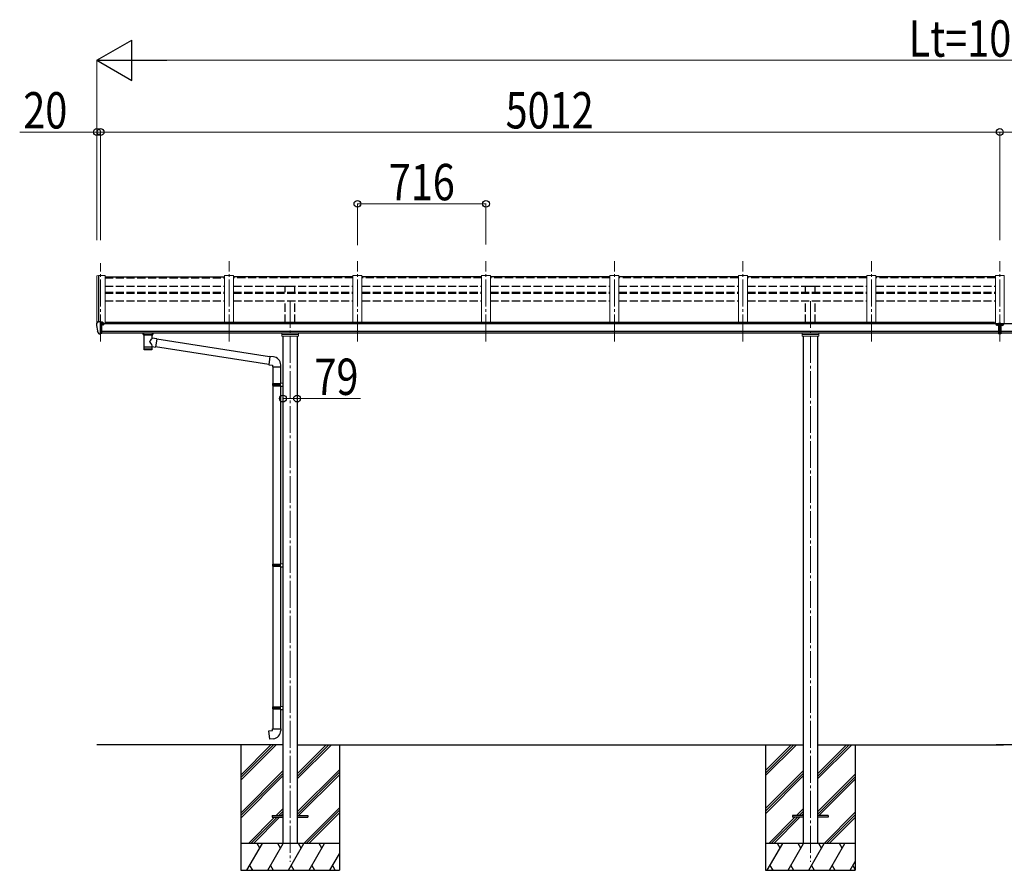
# Model space of a CAD drawing. Units: millimetres. Extents: x 0 to 37845, y 0 to 26730.
# Drawn here: x 11919 to 17407, y 6003 to 10742 of the extents above; entities that cross this region are included whole.
import ezdxf

# ---------------------------------------------------------------- set-up
doc = ezdxf.new("R2010")
doc.units = ezdxf.units.MM
doc.linetypes.add('YCENTER_1', pattern=[13, 10, -1, 1, -1])
doc.linetypes.add('YHIDDEN_1', pattern=[4, 3, -1])
for name, color, linetype, lineweight in [('YKK_12', 2, 'Continuous', 13), ('YKK_13', 4, 'Continuous', 30), ('YKK_A1', 4, 'Continuous', 30), ('YKK_D', 6, 'Continuous', 13)]:
    doc.layers.add(name, color=color, linetype=linetype, lineweight=lineweight)
doc.styles.add('text-b', font='extslim2.shx', dxfattribs={"width": 0.8, "bigfont": 'extfont2.shx'})

msp = doc.modelspace()

# ---------------------------------------------------------------- linework, layer by layer
at = {"layer": 'YKK_12', "linetype": 'YCENTER_1', "lineweight": 13, "ltscale": 15}
for p, q in [((12370.1, 8949.7), (12370.1, 9385.8)), ((13086.1, 8949.7), (13086.1, 9396.5)), ((13802.1, 8949.7), (13802.1, 9396.5)), ((14518.1, 8949.7), (14518.1, 9396.5)), ((15234.1, 8949.7), (15234.1, 9396.5)), ((15950.1, 8949.7), (15950.1, 9396.5)), ((16666.1, 8949.7), (16666.1, 9396.5)), ((17382.1, 8949.7), (17382.1, 9396.5)), ((17382.1, 8949.7), (17382.1, 9396.5)), ((17382.1, 8949.7), (17382.1, 9385.8))]:
    msp.add_line(p, q, dxfattribs=at)
at = {"layer": 'YKK_12', "linetype": 'YCENTER_1', "ltscale": 15}
for p, q in [((13426.1, 9174.7), (13426.1, 6050.1)), ((16326.1, 9174.5), (16326.1, 6050.1))]:
    msp.add_line(p, q, dxfattribs=at)
at = {"layer": 'YKK_13'}
for p, q in [((12395.1, 9310.2), (13061.1, 9310.2)), ((13777.1, 9310.2), (13111.1, 9310.2)), ((14493.1, 9310.2), (13827.1, 9310.2)), ((15209.1, 9310.2), (14543.1, 9310.2)), ((15925.1, 9310.2), (15259.1, 9310.2)), ((16641.1, 9310.2), (15975.1, 9310.2)), ((17357.1, 9310.2), (16691.1, 9310.2)), ((12355, 9058.2), (12350.9, 9052.3)), ((12358.1, 9058.7), (12355.8, 9058.6)), ((12370.1, 9058.7), (12358.1, 9058.7)), ((12370.1, 8990.2), (12370.1, 9058.7)), ((12371.6, 9057.8), (12370.1, 9057.8)), ((12371.6, 9057.8), (12371.6, 9051.6)), ((12381.3, 9056.3), (12371.6, 9057)), ((12381.3, 9056.3), (12381.4, 9056.3)), ((12381.4, 9056.3), (12381.6, 9056.3)), ((12381.6, 9056.3), (12381.7, 9056.2)), ((12381.7, 9056.2), (12381.9, 9056.2)), ((12381.9, 9056.2), (12382, 9056.1)), ((12382, 9056.1), (12382, 9056)), ((12382, 9056), (12382.1, 9056)), ((12382.1, 9056), (12382.1, 9055.9)), ((12382.1, 9054), (12382.1, 9055.9)), ((12348.1, 9049.4), (12348.1, 9048.7)), ((12362.5, 8992), (12352.7, 9007.4)), ((12376.6, 9049), (12370.1, 9049.4)), ((12370.1, 9004.1), (12373.3, 9004.5)), ((12371.6, 9054), (12385.6, 9054)), ((12376.6, 9051.6), (12371.6, 9051.6)), ((12373.3, 9004.5), (12376.6, 9005)), ((12376.6, 8993.4), (12376.6, 9051.6)), ((12381.1, 9043.8), (12381.6, 9043.8)), ((12381.6, 9043.8), (12381.9, 9043.8)), ((12381.9, 9045), (12381.9, 9043.8)), ((12381.9, 9043.8), (12386.6, 9043.8)), ((12386.6, 9052.9), (12386.6, 9048.5)), ((12386.6, 9045.4), (12386.6, 9043.8)), ((12386.6, 9043.8), (12387.1, 9043.8)), ((17366.6, 9043.4), (17365.6, 9043.4)), ((17365.6, 9043.4), (17365.6, 9042.5)), ((17365.6, 9042.5), (17366.6, 9042.5)), ((17368.6, 9045.2), (17367.6, 9045.2)), ((17367.6, 9045.2), (17367.6, 9044.3)), ((17367.6, 9043.2), (17367.6, 9041.6)), ((17367.6, 9042.3), (17368.6, 9042.3)), ((17367.6, 9041.6), (17367.6, 9040.7)), ((17367.6, 9040.7), (17368.6, 9040.7)), ((17368.6, 9044.3), (17368.6, 9045.2)), ((17368.6, 9041.6), (17368.6, 9043.2)), ((17368.6, 9040.7), (17368.6, 9041.6)), ((17370.6, 9043.4), (17369.6, 9043.4)), ((17369.6, 9042.5), (17370.6, 9042.5)), ((17370.6, 9042.5), (17370.6, 9043.4)), ((17375.6, 9050.9), (17388.6, 9050.9)), ((17375.6, 9050.9), (17375.6, 8992)), ((17375.6, 9005.2), (17388.6, 9005.2)), ((17388.6, 9050.9), (17388.6, 8992)), ((17393.6, 9042.5), (17393.6, 9043.4)), ((17393.6, 9043.4), (17394.6, 9043.4)), ((17394.6, 9042.5), (17393.6, 9042.5)), ((17395.6, 9044.3), (17395.6, 9045.2)), ((17395.6, 9045.2), (17396.6, 9045.2)), ((17395.6, 9043.2), (17395.6, 9041.6)), ((17395.6, 9042.3), (17396.6, 9042.3)), ((17395.6, 9040.7), (17395.6, 9041.6)), ((17396.6, 9040.7), (17395.6, 9040.7)), ((17396.6, 9045.2), (17396.6, 9044.3)), ((17396.6, 9041.6), (17396.6, 9043.2)), ((17396.6, 9041.6), (17396.6, 9040.7)), ((17397.6, 9043.4), (17398.6, 9043.4)), ((17398.6, 9042.5), (17397.6, 9042.5)), ((17398.6, 9043.4), (17398.6, 9042.5)), ((12368.6, 8990.3), (12364.9, 8990.5)), ((12368.6, 8990.3), (12370.1, 8990.2)), ((12370.1, 8992.4), (12370.6, 8992.4)), ((12370.6, 8992.4), (12371.1, 8993.4)), ((12376.6, 8993.4), (12371.1, 8993.4)), ((12608.1, 8989.3), (12608.1, 8995.5)), ((12608.1, 8989.6), (12608.3, 8990.6)), ((12608.1, 8989.3), (12608.1, 8989.6)), ((12608.1, 8989.4), (12608.1, 8989)), ((12608.1, 8989), (12608.3, 8988.1)), ((12608.3, 8990.6), (12608.9, 8991.5)), ((12608.3, 8988.1), (12608.9, 8987.2)), ((12608.9, 8991.5), (12609.7, 8992.3)), ((12608.9, 8987.2), (12609.7, 8986.4)), ((12609.7, 8992.3), (12610.8, 8993.1)), ((12609.7, 8986.4), (12610.8, 8985.6)), ((12610.8, 8993.1), (12612.2, 8993.8)), ((12610.8, 8985.6), (12612.2, 8984.8)), ((12612.2, 8984.8), (12612.2, 8904.6)), ((12658, 8993.8), (12658.2, 8993.7)), ((12658, 8967.3), (12658, 8984.9)), ((12658, 8984.9), (12658.2, 8984.9)), ((12683.2, 8963.4), (12658, 8967.3)), ((12658.2, 8993.7), (12659.6, 8993)), ((12658.2, 8984.9), (12659.6, 8985.7)), ((12659.6, 8993), (12660.7, 8992.2)), ((12659.6, 8985.7), (12660.7, 8986.5)), ((12660.7, 8992.2), (12661.4, 8991.3)), ((12660.7, 8986.5), (12661.4, 8987.4)), ((12661.4, 8991.3), (12661.9, 8990.4)), ((12661.4, 8987.4), (12661.9, 8988.3)), ((12661.9, 8990.4), (12662.1, 8989.5)), ((12661.9, 8988.3), (12662.1, 8989.2)), ((12662.1, 8989.3), (12662.1, 8995.5)), ((12683.2, 8963.4), (12676.2, 8918.1)), ((13312.5, 8863.7), (12682.9, 8961.4)), ((17388.6, 8992), (17375.6, 8992)), ((12658, 8904.6), (12658, 8921.2)), ((12658, 8920.9), (12676.2, 8918.1)), ((13308.8, 8821.7), (12676.5, 8919.8)), ((13312.7, 8865.5), (13308.7, 8819.7)), ((13333.5, 8863.7), (13312.7, 8865.5)), ((13308.7, 8819.7), (13328.6, 8818)), ((13328.6, 8818), (13328.6, 8808)), ((13328.6, 8808), (13374.6, 8808)), ((13330.6, 8808), (13330.6, 8715)), ((13372.6, 8808), (13372.6, 8717.6)), ((13374.6, 8808), (13374.6, 8818.9)), ((13328.6, 8713), (13329.6, 8715)), ((13328.6, 8713), (13372.6, 8713)), ((13328.6, 8713), (13328.6, 8705)), ((13328.6, 8705), (13372.6, 8705)), ((13328.6, 8705), (13329.6, 8703)), ((13329.6, 8715), (13372.6, 8715)), ((13329.6, 8703), (13372.6, 8703)), ((13330.6, 8703), (13330.6, 7708.4)), ((13368.1, 8713), (13367.7, 8715)), ((13368.1, 8705), (13367.7, 8703)), ((13368.1, 8713), (13368.1, 8705)), ((13370.6, 8717.5), (13386.6, 8718)), ((13370.6, 8715.5), (13370.6, 8717.5)), ((13370.6, 8715.5), (13372.6, 8715.5)), ((13370.6, 8702.5), (13372.6, 8702.5)), ((13370.6, 8700.5), (13370.6, 8702.5)), ((13370.6, 8700.5), (13386.6, 8700)), ((13372.6, 8702.5), (13372.6, 8715.5)), ((13372.6, 8700.4), (13372.6, 7710.9)), ((13386.6, 8718), (13386.6, 8700)), ((13328.6, 7706.4), (13329.6, 7708.4)), ((13328.6, 7706.4), (13372.6, 7706.4)), ((13328.6, 7706.4), (13328.6, 7698.4)), ((13328.6, 7698.4), (13372.6, 7698.4)), ((13328.6, 7698.4), (13329.6, 7696.4)), ((13329.6, 7708.4), (13372.6, 7708.4)), ((13329.6, 7696.4), (13372.6, 7696.4)), ((13330.6, 7696.4), (13330.6, 6913.7)), ((13368.1, 7706.4), (13367.7, 7708.4)), ((13368.1, 7698.4), (13367.7, 7696.4)), ((13368.1, 7706.4), (13368.1, 7698.4)), ((13370.6, 7710.9), (13386.6, 7711.4)), ((13370.6, 7708.9), (13370.6, 7710.9)), ((13370.6, 7708.9), (13372.6, 7708.9)), ((13370.6, 7695.9), (13372.6, 7695.9)), ((13370.6, 7693.9), (13370.6, 7695.9)), ((13370.6, 7693.9), (13386.6, 7693.4)), ((13372.6, 7695.9), (13372.6, 7708.9)), ((13372.6, 7693.8), (13372.6, 6916.2)), ((13386.6, 7711.4), (13386.6, 7693.4)), ((13370.6, 6916.2), (13386.6, 6916.6)), ((13370.6, 6914.2), (13370.6, 6916.2)), ((13386.6, 6916.6), (13386.6, 6898.7)), ((13328.6, 6911.7), (13329.6, 6913.7)), ((13328.6, 6911.7), (13372.6, 6911.7)), ((13328.6, 6911.7), (13328.6, 6903.7)), ((13328.6, 6903.7), (13372.6, 6903.7)), ((13328.6, 6903.7), (13329.6, 6901.7)), ((13329.6, 6913.7), (13372.6, 6913.7)), ((13329.6, 6901.7), (13372.6, 6901.7)), ((13330.6, 6901.7), (13330.6, 6791.7)), ((13368.1, 6911.7), (13367.7, 6913.7)), ((13368.1, 6903.7), (13367.7, 6901.7)), ((13368.1, 6911.7), (13368.1, 6903.7)), ((13370.6, 6914.2), (13372.6, 6914.2)), ((13370.6, 6901.2), (13372.6, 6901.2)), ((13370.6, 6899.2), (13370.6, 6901.2)), ((13370.6, 6899.2), (13386.6, 6898.7)), ((13372.6, 6901.2), (13372.6, 6914.2)), ((13372.6, 6899.1), (13372.6, 6791.7)), ((13308.7, 6779.9), (13328.6, 6781.7)), ((13312.7, 6734.1), (13308.7, 6779.9)), ((13328.6, 6791.7), (13374.6, 6791.7)), ((13328.6, 6781.7), (13328.6, 6791.7)), ((13374.6, 6791.7), (13374.6, 6780.7)), ((13333.5, 6735.9), (13312.7, 6734.1)), ((13326.1, 6307), (13326.1, 6298)), ((13326.1, 6307), (13386.6, 6307)), ((13326.1, 6298), (13386.6, 6298)), ((13465.6, 6307), (13526.1, 6307)), ((13465.6, 6298), (13526.1, 6298)), ((13526.1, 6307), (13526.1, 6298)), ((16226.1, 6307), (16226.1, 6298)), ((16286.6, 6307), (16226.1, 6307)), ((16286.6, 6298), (16226.1, 6298)), ((16426.1, 6307), (16365.6, 6307)), ((16426.1, 6298), (16365.6, 6298)), ((16426.1, 6307), (16426.1, 6298))]:
    msp.add_line(p, q, dxfattribs=at)
at = {"layer": 'YKK_13', "lineweight": 13, "ltscale": 0.5}
for p, q in [((13379.6, 8978.6), (13379.6, 8995.2)), ((13472.6, 8978.6), (13379.6, 8978.6)), ((13382.6, 8987.9), (13469.6, 8987.9)), ((13472.6, 8995.2), (13472.6, 8978.6)), ((16279.6, 8978.6), (16279.6, 8995.2)), ((16372.6, 8978.6), (16279.6, 8978.6)), ((16282.6, 8987.9), (16369.6, 8987.9)), ((16372.6, 8995.2), (16372.6, 8978.6))]:
    msp.add_line(p, q, dxfattribs=at)
at = {"layer": 'YKK_13'}
for centre, radius, start, end in [((12355.8, 9057.6), 1, 93.5, 145), ((12351.1, 9049.4), 3, 93, 180), ((12540.6, 9048.7), 192.5, 180.0008, 192.1233), ((12355.3, 9008.9), 3, 191.8335, 210), ((12384.1, 9043.8), 2.5, 151.6424, 180), ((12384.1, 9043.8), 2.5, 0, 151.6424), ((12365.1, 8993.5), 3, 210, 266.5), ((12625.2, 8944.1), 51.4, 92.4613, 104.6196), ((12645, 8944.1), 51.4, 75.3804, 87.5387), ((13329.6, 8818.9), 45, 0, 85), ((13329.6, 6780.7), 45, 275, 0)]:
    msp.add_arc(centre, radius, start, end, dxfattribs=at)
at = {"layer": 'YKK_13', "extrusion": (0, 0, -1)}
for centre, major_axis, ratio, start_param, end_param in [((12385.6, 9052.9), (-0.02, 1.1), 0.906239, 0.020639, 1.591436), ((17396.1, 9042.9), (-5.9, 0), 0.9, 6.283185, 9.424778), ((17394.6, 9044.3), (-1, 0), 0.9, 3.141593, 4.712389), ((17394.6, 9041.6), (1, 0), 0.9, -1.570796, 0), ((17397.6, 9044.3), (1, 0), 0.9, 1.570796, 3.141593), ((17397.6, 9041.6), (-1, 0), 0.9, 0, 1.570796), ((12646.1, 8989.3), (16, 0), 0.361356, 6.263698, 6.283185), ((12635.1, 8917), (22.9, 0), 0.122865, 3.141593, 6.283185), ((12635.1, 8904.6), (22.9, 0), 0.101955, 6.282972, 9.424821)]:
    msp.add_ellipse(centre, major_axis=major_axis, ratio=ratio, start_param=start_param, end_param=end_param, dxfattribs=at)
at = {"layer": 'YKK_13'}
for centre, major_axis, ratio, start_param, end_param in [((17368.1, 9042.9), (5.9, 0), 0.9, 6.283185, 9.424778), ((17366.6, 9044.3), (-1, 0), 0.9, 1.570796, 3.141593), ((17366.6, 9041.6), (1, 0), 0.9, 0, 1.570796), ((17366.6, 9043.2), (1, 0), 0.9, 0, 0.619147), ((17369.6, 9044.3), (1, 0), 0.9, 3.141593, 4.712389), ((17369.6, 9043.2), (-1, 0), 0.9, -0.619147, 0), ((17369.6, 9041.6), (-1, 0), 0.9, -1.570796, 0), ((17394.6, 9043.2), (1, 0), 0.9, 0, 0.619147), ((17397.6, 9043.2), (-1, 0), 0.9, -0.619147, 0), ((12635.1, 8985.3), (-22.9, -0.4), 0.072511, 4.711586, 6.282382), ((12635.1, 8983.7), (-22.9, -0.4), 0.072511, 4.711586, 6.282382), ((12635.1, 8985.3), (22.9, -0.4), 0.07247, 0.000809, 1.571605), ((12635.1, 8983.7), (22.9, -0.4), 0.07247, 0.000809, 1.571605), ((12637.6, 8945.1), (20.3, 22.2), 0.045535, 4.975651, 6.24419), ((12635.1, 8947.7), (-22.8, 26.6), 0.234429, 3.156333, 4.597638), ((12646.1, 8989.3), (16, 0), 0.361356, 6.263698, 6.283185), ((12635.1, 8904.6), (22.9, 0), 0.101955, 6.282972, 9.424821)]:
    msp.add_ellipse(centre, major_axis=major_axis, ratio=ratio, start_param=start_param, end_param=end_param, dxfattribs=at)
msp.add_ellipse((17368.1, 9043.2), major_axis=(5.9, 0), ratio=0.9, dxfattribs=at)
at = {"layer": 'YKK_13', "extrusion": (0, 0, -1)}
msp.add_ellipse((17396.1, 9043.2), major_axis=(-5.9, 0), ratio=0.9, dxfattribs=at)
at = {"layer": 'YKK_A1', "lineweight": 13, "ltscale": 0.5}
for p, q in [((12350.1, 9315), (12350.1, 9052.2)), ((12351, 9315.9), (12358.9, 9316.3)), ((12359.2, 9316.1), (12359.8, 9314.5)), ((12359.8, 9058.7), (12359.8, 9316.3)), ((12359.8, 9316.3), (12395.1, 9316.3)), ((12395.1, 9316.3), (12395.1, 9048.5)), ((13061.1, 9316.3), (13061.1, 9055.2)), ((13061.1, 9316.3), (13111.1, 9316.3)), ((13111.1, 9316.3), (13111.1, 9055.2)), ((13777.1, 9316.3), (13777.1, 9055.2)), ((13777.1, 9316.3), (13827.1, 9316.3)), ((13827.1, 9316.3), (13827.1, 9055.2)), ((14493.1, 9316.3), (14493.1, 9055.2)), ((14493.1, 9316.3), (14543.1, 9316.3)), ((14543.1, 9316.3), (14543.1, 9055.2)), ((15209.1, 9316.3), (15209.1, 9055.2)), ((15209.1, 9316.3), (15259.1, 9316.3)), ((15259.1, 9316.3), (15259.1, 9055.2)), ((15925.1, 9316.3), (15925.1, 9055.2)), ((15925.1, 9316.3), (15975.1, 9316.3)), ((15975.1, 9316.3), (15975.1, 9055.2)), ((16641.1, 9316.3), (16641.1, 9055.2)), ((16641.1, 9316.3), (16691.1, 9316.3)), ((16691.1, 9316.3), (16691.1, 9055.2)), ((17357.1, 9316.3), (17357.1, 9048.5)), ((17357.1, 9316.3), (17407.1, 9316.3)), ((17407.1, 9316.3), (17407.1, 9048.5))]:
    msp.add_line(p, q, dxfattribs=at)
at = {"layer": 'YKK_A1'}
for p, q in [((12359.1, 9316.2), (12359.1, 9058.7)), ((12400.1, 9048.5), (12400.1, 9055.2)), ((17352.1, 9055.2), (12400.1, 9055.2)), ((17352.1, 9048.5), (17352.1, 9055.2)), ((17375.6, 9048.5), (12376.6, 9048.5)), ((12376.6, 9007.3), (17375.6, 9007.3)), ((22387.6, 9048.5), (17388.6, 9048.5)), ((17388.6, 9007.3), (22387.6, 9007.3)), ((17375.6, 8995.5), (12376.6, 8995.5)), ((13386.6, 8978.6), (13386.6, 6152.5)), ((13465.6, 8978.6), (13465.6, 6152.5)), ((16286.6, 8978.6), (16286.6, 6152.5)), ((16365.6, 8978.6), (16365.6, 6152.5)), ((22387.6, 8995.5), (17388.6, 8995.5)), ((13386.6, 6702.5), (12350.1, 6702.5)), ((13151.1, 6702.5), (13151.1, 6002.5)), ((13465.6, 6702.5), (16286.6, 6702.5)), ((13701.1, 6702.5), (13701.1, 6002.5)), ((16076.1, 6702.5), (16076.1, 6002.5)), ((16365.6, 6702.5), (17402.1, 6702.5)), ((16576.1, 6702.5), (16576.1, 6002.5)), ((18398.6, 6702.5), (17362.1, 6702.5))]:
    msp.add_line(p, q, dxfattribs=at)
at = {"layer": 'YKK_A1', "linetype": 'YHIDDEN_1', "ltscale": 15}
for p, q in [((12395.1, 9303.4), (13061.1, 9303.4)), ((13777.1, 9303.4), (13111.1, 9303.4)), ((14493.1, 9303.4), (13827.1, 9303.4)), ((15209.1, 9303.4), (14543.1, 9303.4)), ((15925.1, 9303.4), (15259.1, 9303.4)), ((16641.1, 9303.4), (15975.1, 9303.4)), ((17357.1, 9303.4), (16691.1, 9303.4)), ((12395.1, 9258.4), (13061.1, 9258.4)), ((12395.1, 9225), (13061.1, 9225)), ((13111.1, 9258.4), (13777.1, 9258.4)), ((13111.1, 9225), (13777.1, 9225)), ((13398.6, 9225), (13398.6, 9258.4)), ((13398.6, 9258.4), (13453.6, 9258.4)), ((13453.6, 9225), (13453.6, 9258.4)), ((13827.1, 9258.4), (14493.1, 9258.4)), ((13827.1, 9225), (14493.1, 9225)), ((14543.1, 9258.4), (15209.1, 9258.4)), ((14543.1, 9225), (15209.1, 9225)), ((15259.1, 9258.4), (15925.1, 9258.4)), ((15259.1, 9225), (15925.1, 9225)), ((15975.1, 9258.4), (16641.1, 9258.4)), ((15975.1, 9225), (16641.1, 9225)), ((16298.6, 9225), (16298.6, 9258.4)), ((16298.6, 9258.4), (16353.6, 9258.4)), ((16353.6, 9225), (16353.6, 9258.4)), ((16691.1, 9258.4), (17357.1, 9258.4)), ((16691.1, 9225), (17357.1, 9225)), ((12395.1, 9218.7), (13061.1, 9218.7)), ((12395.1, 9175), (13061.1, 9175)), ((13111.1, 9218.7), (13777.1, 9218.7)), ((13111.1, 9175), (13777.1, 9175)), ((13398.6, 9055.2), (13398.6, 9175)), ((13453.6, 9055.2), (13453.6, 9175)), ((13827.1, 9218.7), (14493.1, 9218.7)), ((13827.1, 9175), (14493.1, 9175)), ((14543.1, 9218.7), (15209.1, 9218.7)), ((14543.1, 9175), (15209.1, 9175)), ((15259.1, 9218.7), (15925.1, 9218.7)), ((15259.1, 9175), (15925.1, 9175)), ((15975.1, 9218.7), (16641.1, 9218.7)), ((15975.1, 9175), (16641.1, 9175)), ((16298.6, 9055.2), (16298.6, 9175)), ((16353.6, 9055.2), (16353.6, 9175)), ((16691.1, 9218.7), (17357.1, 9218.7)), ((16691.1, 9175), (17357.1, 9175))]:
    msp.add_line(p, q, dxfattribs=at)
at = {"layer": 'YKK_A1', "ltscale": 0.5}
for p, q in [((13151.1, 6533.5), (13320.1, 6702.5)), ((13151.1, 6519.4), (13334.2, 6702.5)), ((13151.1, 6505.2), (13348.4, 6702.5)), ((13465.6, 6511.4), (13656.7, 6702.5)), ((13465.6, 6525.5), (13642.6, 6702.5)), ((13465.6, 6539.7), (13628.4, 6702.5)), ((16076.1, 6558.5), (16220.1, 6702.5)), ((16076.1, 6544.4), (16234.2, 6702.5)), ((16076.1, 6530.2), (16248.4, 6702.5)), ((16365.6, 6511.4), (16556.7, 6702.5)), ((16365.6, 6525.5), (16542.6, 6702.5)), ((16365.6, 6539.7), (16528.4, 6702.5)), ((13151.1, 6321.4), (13386.6, 6556.9)), ((13151.1, 6307.2), (13386.6, 6542.7)), ((13465.6, 6327.5), (13701.1, 6563)), ((13465.6, 6313.4), (13701.1, 6548.9)), ((13473.3, 6307), (13701.1, 6534.7)), ((16076.1, 6346.4), (16286.6, 6556.9)), ((16076.1, 6332.2), (16286.6, 6542.7)), ((16365.6, 6327.5), (16576.1, 6538)), ((13151.1, 6293.1), (13386.6, 6528.6)), ((16076.1, 6318.1), (16286.6, 6528.6)), ((16365.6, 6313.4), (16576.1, 6523.9)), ((16373.4, 6307), (16576.1, 6509.7)), ((13348.8, 6307), (13386.6, 6344.8)), ((13363, 6307), (13386.6, 6330.6)), ((13377.1, 6307), (13386.6, 6316.5)), ((13502.7, 6152.5), (13701.1, 6350.9)), ((13516.8, 6152.5), (13701.1, 6336.7)), ((13531, 6152.5), (13701.1, 6322.6)), ((16248.8, 6307), (16286.6, 6344.8)), ((16263, 6307), (16286.6, 6330.6)), ((16277.1, 6307), (16286.6, 6316.5)), ((16402.7, 6152.5), (16576.1, 6325.9)), ((16416.8, 6152.5), (16576.1, 6311.7)), ((13194.3, 6152.5), (13339.8, 6298)), ((13208.5, 6152.5), (13354, 6298)), ((13222.6, 6152.5), (13368.1, 6298)), ((16094.3, 6152.5), (16239.8, 6298)), ((16108.5, 6152.5), (16254, 6298)), ((16122.6, 6152.5), (16268.1, 6298)), ((16431, 6152.5), (16576.1, 6297.6)), ((13701.1, 6152.5), (13151.1, 6152.5)), ((13186.1, 6002.5), (13272.7, 6152.5)), ((13257.7, 6126.5), (13242.7, 6152.5)), ((13301.6, 6002.5), (13388.2, 6152.5)), ((13373.2, 6126.5), (13358.2, 6152.5)), ((13417, 6002.5), (13503.6, 6152.5)), ((13488.6, 6126.5), (13473.6, 6152.5)), ((13532.5, 6002.5), (13619.1, 6152.5)), ((13604.1, 6126.5), (13589.1, 6152.5)), ((16576.1, 6152.5), (16076.1, 6152.5)), ((16086.1, 6002.5), (16172.7, 6152.5)), ((16157.7, 6126.5), (16142.7, 6152.5)), ((16201.6, 6002.5), (16288.2, 6152.5)), ((16273.2, 6126.5), (16258.2, 6152.5)), ((16317, 6002.5), (16403.6, 6152.5)), ((16388.6, 6126.5), (16373.6, 6152.5)), ((16432.5, 6002.5), (16519.1, 6152.5)), ((16504.1, 6126.5), (16489.1, 6152.5)), ((13648, 6002.5), (13701.1, 6094.5)), ((16548, 6002.5), (16576.1, 6051.2)), ((13151.1, 6002.5), (13701.1, 6002.5)), ((13201.1, 6028.5), (13216.1, 6002.5)), ((13316.6, 6028.5), (13331.6, 6002.5)), ((13432, 6028.5), (13447, 6002.5)), ((13547.5, 6028.5), (13562.5, 6002.5)), ((13663, 6028.5), (13676.1, 6005.8)), ((16076.1, 6002.5), (16576.1, 6002.5)), ((16101.1, 6028.5), (16116.1, 6002.5)), ((16216.6, 6028.5), (16231.6, 6002.5)), ((16332, 6028.5), (16347, 6002.5)), ((16447.5, 6028.5), (16462.5, 6002.5)), ((16563, 6028.5), (16576.1, 6005.8))]:
    msp.add_line(p, q, dxfattribs=at)
at = {"layer": 'YKK_A1'}
msp.add_circle((12384.1, 9043.8), 3, dxfattribs=at)
at = {"layer": 'YKK_A1', "lineweight": 13, "ltscale": 0.5}
for centre, radius, start, end in [((12351.1, 9314.9), 1, 93, 173.3299), ((12358.9, 9316), 0.301, 21.0633, 92.8668)]:
    msp.add_arc(centre, radius, start, end, dxfattribs=at)
at = {"layer": 'YKK_D', "lineweight": -2}
for p, q in [((12350.1, 10516.3), (12544.9, 10628.8)), ((12544.9, 10403.8), (12544.9, 10628.8)), ((12350.1, 10516.3), (12544.9, 10403.8)), ((12350.1, 10516.3), (12739.8, 10516.3))]:
    msp.add_line(p, q, dxfattribs=at)
at = {"layer": 'YKK_D'}
for p, q in [((12350.1, 9513.5), (12350.1, 10517.3)), ((12575.1, 10516.3), (22189.1, 10516.3)), ((12350.1, 10116.3), (11919.5, 10116.3)), ((12350.1, 9513.5), (12350.1, 10117.3)), ((12370.1, 10116.3), (12350.1, 10116.3)), ((12370.1, 9513.5), (12370.1, 10117.3)), ((12370.1, 9513.5), (12370.1, 10117.3)), ((12370.1, 10116.3), (17382.1, 10116.3)), ((12370.1, 10116.3), (12446.6, 10116.3)), ((17382.1, 9513.5), (17382.1, 10117.3)), ((17382.1, 9513.5), (17382.1, 10117.3)), ((17382.1, 10116.3), (22394.1, 10116.3)), ((13802.1, 9486), (13802.1, 9717.3)), ((13802.1, 9716.3), (14518.1, 9716.3)), ((14518.1, 9488.9), (14518.1, 9717.3)), ((13386.6, 8572.7), (13386.6, 8632.4)), ((13386.6, 8631.4), (13465.6, 8631.4)), ((13465.6, 8572.7), (13465.6, 8632.4)), ((13465.6, 8631.4), (13819.7, 8631.4))]:
    msp.add_line(p, q, dxfattribs=at)
at = {"layer": 'YKK_D', "linetype": 'ByBlock', "lineweight": -2}
for centre in [(12350.1, 10116.3), (12370.1, 10116.3), (12370.1, 10116.3), (17382.1, 10116.3), (17382.1, 10116.3), (13802.1, 9716.3), (14518.1, 9716.3), (13386.6, 8631.4), (13465.6, 8631.4)]:
    msp.add_circle(centre, 19.1, dxfattribs=at)

# ---------------------------------------------------------------- texts
at = {"layer": 'YKK_D', "style": 'text-b', "width": 0.8}
for s, p in [('Lt=10064', (16874.5, 10536.3)), ('20', (11939.5, 10136.3)), ('5012', (14627.7, 10136.3)), ('716', (13976.5, 9736.3)), ('79', (13562.1, 8651.4))]:
    msp.add_text(s, height=202.5, dxfattribs=at).set_placement(p)

doc.saveas('drawing.dxf')
